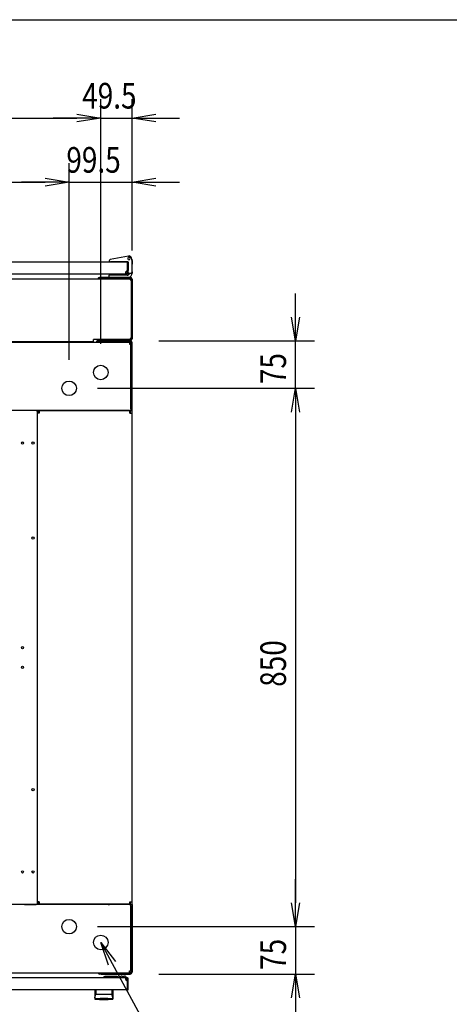
# Model space of a CAD drawing. Extents: x -84828 to -76428, y -65953 to -60013.
# Drawn here: x -81664 to -80986, y -61768 to -60213 of the extents above; entities that cross this region are included whole.
import ezdxf

# ---------------------------------------------------------------- set-up
doc = ezdxf.new("R2010")
doc.units = 0
doc.header["$LTSCALE"] = 0.1
doc.layers.get('0').update_dxf_attribs({"linetype": 'CONTINUOUS'})
doc.styles.add('y-15', font='romans.shx', dxfattribs={"width": 0.8, "height": 40.5, "bigfont": 'BIGFONT.shx'})

msp = doc.modelspace()

# ---------------------------------------------------------------- linework, layer by layer
for p, q in [((-84327.6, -60213), (-76627.6, -60213)), ((-81536.4, -60725.1), (-81536.4, -60338.3)), ((-81536.4, -60725.1), (-81536.4, -60338.3)), ((-81486.9, -60577.5), (-81486.9, -60338.3)), ((-82198.9, -60368.3), (-81573.9, -60368.3)), ((-81573.9, -60368.3), (-81611.4, -60368.3)), ((-81573.9, -60362), (-81536.4, -60368.3)), ((-81573.9, -60362), (-81536.4, -60368.3)), ((-81536.4, -60368.3), (-81573.9, -60374.5)), ((-81536.4, -60368.3), (-81573.9, -60368.3)), ((-81536.4, -60368.3), (-81573.9, -60374.5)), ((-81536.4, -60368.3), (-81573.9, -60368.3)), ((-81536.4, -60368.3), (-81486.9, -60368.3)), ((-81486.9, -60368.3), (-81449.4, -60362)), ((-81449.4, -60374.5), (-81486.9, -60368.3)), ((-81486.9, -60368.3), (-81449.4, -60368.3)), ((-81449.4, -60368.3), (-81411.9, -60368.3)), ((-81586.4, -60750.1), (-81586.4, -60439.6)), ((-81586.4, -60750.1), (-81586.4, -60439.6)), ((-81486.9, -60577.5), (-81486.9, -60439.6)), ((-81623.9, -60463.3), (-81586.4, -60469.6)), ((-81623.9, -60463.3), (-81586.4, -60469.6)), ((-81486.9, -60469.6), (-81449.4, -60463.3)), ((-82148.9, -60469.6), (-81623.9, -60469.6)), ((-81623.9, -60469.6), (-81661.4, -60469.6)), ((-81586.4, -60469.6), (-81623.9, -60475.8)), ((-81586.4, -60469.6), (-81623.9, -60469.6)), ((-81586.4, -60469.6), (-81623.9, -60475.8)), ((-81586.4, -60469.6), (-81623.9, -60469.6)), ((-81586.4, -60469.6), (-81486.9, -60469.6)), ((-81449.4, -60475.8), (-81486.9, -60469.6)), ((-81486.9, -60469.6), (-81449.4, -60469.6)), ((-81449.4, -60469.6), (-81411.9, -60469.6)), ((-81492.7, -60586.2), (-81521.3, -60591.8)), ((-82278.4, -60595.1), (-81494.4, -60595.1)), ((-81522.9, -60593.8), (-81522.9, -60594.8)), ((-81522.9, -60594.8), (-81522.9, -60595.1)), ((-81522.9, -60595.1), (-81520.9, -60595.1)), ((-81493.4, -60595.1), (-81520.9, -60595.1)), ((-81498.4, -60595.1), (-81508.9, -60595.1)), ((-81493.9, -60612.6), (-81493.9, -60596.6)), ((-81492.9, -60596.6), (-81493.9, -60596.6)), ((-81492.9, -60612.1), (-81492.9, -60595.6)), ((-81492.9, -60596.1), (-81492.9, -60609.1)), ((-81492.9, -60612.6), (-81492.9, -60596.6)), ((-81486.9, -60594.1), (-81488, -60589.3)), ((-81486.9, -60594.1), (-81487.9, -60594.2)), ((-81487.7, -60590.1), (-81487.8, -60590.1)), ((-81487.5, -60591.1), (-81487.7, -60590.1)), ((-81487.5, -60591.1), (-81486.7, -60594.1)), ((-81486.9, -60611.1), (-81486.9, -60594.1)), ((-81486.9, -60600.1), (-81486.7, -60600.1)), ((-81486.7, -60594.1), (-81486.7, -60599.1)), ((-81486.7, -60600.1), (-81486.7, -60599.1)), ((-82278.4, -60614.1), (-81494.4, -60614.1)), ((-81494.7, -60616.6), (-81523.4, -60616.6)), ((-81523.4, -60616.6), (-81523.4, -60620.1)), ((-81497.4, -60613.1), (-81494.4, -60613.1)), ((-81494.4, -60614.1), (-81494.4, -60614.1)), ((-81494.4, -60614.1), (-81494.4, -60614.1)), ((-81492.9, -60612.1), (-81492.9, -60613.1)), ((-81492.9, -60613.1), (-81488.9, -60613.1)), ((-81486.9, -60611.1), (-81486.9, -60613.1)), ((-82282.7, -60622.2), (-81490.1, -60622.2)), ((-81489.3, -60620.1), (-81538.5, -60620.1)), ((-81489.3, -60621.7), (-81538.5, -60621.7)), ((-81523.4, -60620.1), (-81493.9, -60620.1)), ((-81490.1, -60622.2), (-81490.1, -60623.8)), ((-81490.1, -60623.8), (-81488.5, -60623.8)), ((-81488.5, -60622.5), (-81488.5, -60717.2)), ((-81488.5, -60623.8), (-81488.5, -60716.4)), ((-81486.9, -60622.5), (-81486.9, -60717.2)), ((-81228.9, -60682.6), (-81228.9, -60645.1)), ((-81228.9, -60720.1), (-81235.2, -60682.6)), ((-81222.7, -60682.6), (-81228.9, -60720.1)), ((-81228.9, -60720.1), (-81228.9, -60682.6)), ((-82281.9, -60722.1), (-81490.9, -60722.1)), ((-81548, -60721.6), (-82224.8, -60721.6)), ((-81548, -60721.6), (-81548, -60718)), ((-81490.1, -60718), (-81548, -60718)), ((-81542.5, -60722.1), (-81542.5, -60720.4)), ((-81540.9, -60722.1), (-81540.9, -60720.4)), ((-81489.3, -60718), (-81540.1, -60718)), ((-81489.3, -60719.6), (-81540.1, -60719.6)), ((-81535.9, -60720.1), (-81537.9, -60720.1)), ((-81537.9, -60720.1), (-81537.9, -60722.1)), ((-81537.9, -60722.1), (-81535.9, -60722.1)), ((-81535.9, -60720.1), (-81489.9, -60720.1)), ((-81535.9, -60722.1), (-81489.9, -60722.1)), ((-81490.9, -60722.1), (-81490.9, -60725.6)), ((-81490.9, -60725.6), (-81488.9, -60725.6)), ((-81488.5, -60716.4), (-81490.1, -60716.4)), ((-81490.1, -60716.4), (-81490.1, -60718)), ((-81488.9, -60828.1), (-81488.9, -60723.1)), ((-81488.9, -60725.6), (-81488.9, -60827.8)), ((-81486.9, -60828.1), (-81486.9, -60723.1)), ((-81444.9, -60720.1), (-81198.9, -60720.1)), ((-81228.9, -60795.1), (-81228.9, -60720.1)), ((-81541.4, -60795.1), (-81198.9, -60795.1)), ((-81541.4, -60795.1), (-81198.9, -60795.1)), ((-81235.2, -60832.6), (-81228.9, -60795.1)), ((-81235.2, -60832.6), (-81228.9, -60795.1)), ((-81228.9, -60795.1), (-81222.7, -60832.6)), ((-81228.9, -60795.1), (-81228.9, -60832.6)), ((-81228.9, -60795.1), (-81222.7, -60832.6)), ((-81228.9, -60795.1), (-81228.9, -60832.6)), ((-81490.9, -60830.1), (-82281.9, -60830.1)), ((-81638.1, -60830.1), (-81656.9, -60830.1)), ((-81638.1, -60830.1), (-81636.9, -60830.1)), ((-81634.6, -60830.1), (-81636.9, -60830.1)), ((-81636.9, -60830.1), (-81636.9, -60834.1)), ((-81636.9, -60834.1), (-81636.9, -61606.2)), ((-81633.5, -60834.1), (-81636.9, -60834.1)), ((-81634.6, -60830.1), (-81634.6, -60834.1)), ((-81633.5, -60830.6), (-81633.5, -60834.1)), ((-81490.4, -60830.6), (-81633.5, -60830.6)), ((-81524.9, -60830.1), (-81522.6, -60830.1)), ((-81524.9, -60830.6), (-81524.9, -60830.1)), ((-81522.6, -60830.1), (-81521.5, -60830.1)), ((-81522.6, -60830.6), (-81522.6, -60830.1)), ((-81521.5, -60830.1), (-81506.9, -60830.1)), ((-81496.9, -60830.1), (-81490.4, -60830.1)), ((-81490.9, -60830.1), (-81488.9, -60830.1)), ((-81490.4, -60830.1), (-81489.2, -60830.1)), ((-81490.4, -60834.1), (-81490.4, -60830.6)), ((-81490.4, -60834.1), (-81486.9, -60834.1)), ((-81489.2, -60834.1), (-81489.2, -60830.1)), ((-81489.2, -60830.1), (-81486.9, -60830.1)), ((-81488.9, -60827.8), (-81488.9, -60830.1)), ((-81488.9, -60828.1), (-81488.9, -60830.1)), ((-81488.9, -60830.1), (-81486.9, -60830.1)), ((-81486.9, -60830.1), (-81486.9, -60828.1)), ((-81486.9, -60834.1), (-81486.9, -60830.1)), ((-81486.9, -61606.2), (-81486.9, -60834.1)), ((-81228.9, -60832.6), (-81228.9, -61607.6)), ((-81228.9, -60832.6), (-81228.9, -60870.1)), ((-81228.9, -61607.6), (-81228.9, -61570.1)), ((-81490.9, -61610.1), (-82281.9, -61610.1)), ((-81656.9, -61610.1), (-81638.1, -61610.1)), ((-81636.9, -61610.1), (-81638.1, -61610.1)), ((-81636.9, -61606.2), (-81636.9, -61610.1)), ((-81633.5, -61606.2), (-81636.9, -61606.2)), ((-81634.6, -61610.1), (-81636.9, -61610.1)), ((-81634.6, -61606.2), (-81634.6, -61610.1)), ((-81633.5, -61606.2), (-81633.5, -61609.6)), ((-81490.4, -61609.6), (-81633.5, -61609.6)), ((-81524.9, -61610.1), (-81524.9, -61609.6)), ((-81524.9, -61610.1), (-81522.6, -61610.1)), ((-81522.6, -61610.1), (-81522.6, -61609.6)), ((-81521.5, -61610.1), (-81522.6, -61610.1)), ((-81506.9, -61610.1), (-81521.5, -61610.1)), ((-81490.4, -61610.1), (-81496.9, -61610.1)), ((-81490.9, -61610.1), (-81488.9, -61610.1)), ((-81490.4, -61609.6), (-81490.4, -61606.2)), ((-81490.4, -61606.2), (-81486.9, -61606.2)), ((-81489.2, -61610.1), (-81490.4, -61610.1)), ((-81489.2, -61610.1), (-81489.2, -61606.2)), ((-81489.2, -61610.1), (-81486.9, -61610.1)), ((-81488.9, -61612.4), (-81488.9, -61610.1)), ((-81488.9, -61612.1), (-81488.9, -61610.1)), ((-81488.9, -61610.1), (-81486.9, -61610.1)), ((-81488.9, -61612.1), (-81488.9, -61717.1)), ((-81488.9, -61714.7), (-81488.9, -61612.4)), ((-81486.9, -61610.1), (-81486.9, -61606.2)), ((-81486.9, -61610.1), (-81486.9, -61612.1)), ((-81486.9, -61612.1), (-81486.9, -61717.1)), ((-81228.9, -61645.1), (-81235.2, -61607.6)), ((-81228.9, -61645.1), (-81235.2, -61607.6)), ((-81222.7, -61607.6), (-81228.9, -61645.1)), ((-81228.9, -61645.1), (-81228.9, -61607.6)), ((-81222.7, -61607.6), (-81228.9, -61645.1)), ((-81228.9, -61645.1), (-81228.9, -61607.6)), ((-81541.4, -61645.1), (-81198.9, -61645.1)), ((-81541.4, -61645.1), (-81198.9, -61645.1)), ((-81228.9, -61645.1), (-81228.9, -61720.1)), ((-81524, -61706.1), (-81536.4, -61670.1)), ((-81536.4, -61670.1), (-81513, -61700.1)), ((-81536.4, -61670.1), (-81518.5, -61703.1)), ((-82281.9, -61718.1), (-81490.9, -61718.1)), ((-81537.9, -61718.1), (-81535.9, -61718.1)), ((-81537.9, -61720.1), (-81537.9, -61718.1)), ((-81535.9, -61720.1), (-81537.9, -61720.1)), ((-81535.9, -61718.1), (-81489.9, -61718.1)), ((-81535.9, -61720.1), (-81489.9, -61720.1)), ((-81510.9, -61723.6), (-81528.9, -61723.6)), ((-81502.9, -61723.1), (-81498.9, -61723.1)), ((-81490.9, -61714.7), (-81488.9, -61714.7)), ((-81490.9, -61718.1), (-81490.9, -61714.7)), ((-81444.9, -61720.1), (-81198.9, -61720.1)), ((-81235.2, -61757.6), (-81228.9, -61720.1)), ((-81228.9, -61720.1), (-81222.7, -61757.6)), ((-81228.9, -61720.1), (-81228.9, -61757.6)), ((-81494.4, -61726.1), (-82278.4, -61726.1)), ((-81505.9, -61725.6), (-81508.9, -61725.6)), ((-81495.9, -61726.1), (-81505.9, -61726.1)), ((-81497.4, -61727.1), (-81494.4, -61727.1)), ((-81494.4, -61727.1), (-81494.4, -61726.1)), ((-81493.9, -61743.6), (-81493.9, -61727.6)), ((-81492.9, -61743.6), (-81492.9, -61727.6)), ((-81494.4, -61745.1), (-82278.4, -61745.1)), ((-81545.9, -61745.1), (-81545.9, -61758.7)), ((-81516.9, -61745.1), (-81545.9, -61745.1)), ((-81545.1, -61754.8), (-81545, -61754.7)), ((-81545.1, -61754.8), (-81545.1, -61754.8)), ((-81545, -61754.4), (-81544.9, -61754.3)), ((-81545, -61754.5), (-81545, -61754.4)), ((-81545, -61754.4), (-81545, -61754.4)), ((-81545, -61754.4), (-81545, -61754.4)), ((-81545, -61754.6), (-81545, -61754.5)), ((-81545, -61754.5), (-81545, -61754.5)), ((-81545, -61754.5), (-81545, -61754.5)), ((-81545, -61754.7), (-81545, -61754.6)), ((-81545, -61754.6), (-81545, -61754.6)), ((-81545, -61754.6), (-81545, -61754.6)), ((-81545, -61754.7), (-81545, -61754.7)), ((-81544.9, -61754.1), (-81544.8, -61754)), ((-81544.9, -61754.2), (-81544.9, -61754.1)), ((-81544.9, -61754.1), (-81544.9, -61754.1)), ((-81544.9, -61754.1), (-81544.9, -61754.1)), ((-81544.9, -61754.1), (-81544.9, -61754.1)), ((-81544.9, -61754.3), (-81544.9, -61754.2)), ((-81544.9, -61754.2), (-81544.9, -61754.2)), ((-81544.9, -61754.2), (-81544.9, -61754.2)), ((-81544.9, -61754.2), (-81544.9, -61754.2)), ((-81544.9, -61754.3), (-81544.9, -61754.3)), ((-81544.9, -61754.3), (-81544.9, -61754.3)), ((-81544.8, -61753.8), (-81544.7, -61753.7)), ((-81544.8, -61753.9), (-81544.8, -61753.8)), ((-81544.8, -61753.8), (-81544.8, -61753.8)), ((-81544.8, -61753.8), (-81544.8, -61753.8)), ((-81544.8, -61753.8), (-81544.8, -61753.8)), ((-81544.8, -61754), (-81544.8, -61753.9)), ((-81544.8, -61753.9), (-81544.8, -61753.9)), ((-81544.8, -61753.9), (-81544.8, -61753.9)), ((-81544.8, -61753.9), (-81544.8, -61753.9)), ((-81544.8, -61754), (-81544.8, -61754)), ((-81544.8, -61754), (-81544.8, -61754)), ((-81544.7, -61753.6), (-81544.7, -61753.5)), ((-81544.7, -61753.5), (-81544.7, -61753.5)), ((-81544.7, -61753.5), (-81544.6, -61753.5)), ((-81544.7, -61753.7), (-81544.7, -61753.6)), ((-81544.7, -61753.6), (-81544.7, -61753.6)), ((-81544.7, -61753.6), (-81544.7, -61753.6)), ((-81544.7, -61753.6), (-81544.7, -61753.6)), ((-81544.7, -61753.7), (-81544.7, -61753.7)), ((-81544.7, -61753.7), (-81544.7, -61753.7)), ((-81544.6, -61753.4), (-81544.6, -61753.3)), ((-81544.6, -61753.3), (-81544.6, -61753.3)), ((-81544.6, -61753.3), (-81544.6, -61753.3)), ((-81544.6, -61753.3), (-81544.5, -61753.3)), ((-81544.6, -61753.5), (-81544.6, -61753.4)), ((-81544.6, -61753.4), (-81544.6, -61753.4)), ((-81544.6, -61753.4), (-81544.6, -61753.4)), ((-81544.6, -61753.5), (-81544.6, -61753.5)), ((-81544.5, -61753.1), (-81544.5, -61753)), ((-81544.5, -61753), (-81544.4, -61753)), ((-81544.5, -61753.2), (-81544.5, -61753.1)), ((-81544.5, -61753.1), (-81544.5, -61753.1)), ((-81544.5, -61753.1), (-81544.5, -61753.1)), ((-81544.5, -61753.1), (-81544.5, -61753.1)), ((-81544.5, -61753.3), (-81544.5, -61753.2)), ((-81544.5, -61753.2), (-81544.5, -61753.2)), ((-81544.5, -61753.2), (-81544.5, -61753.2)), ((-81544.4, -61752.9), (-81544.4, -61752.8)), ((-81544.4, -61752.8), (-81544.3, -61752.8)), ((-81544.4, -61753), (-81544.4, -61752.9)), ((-81544.4, -61752.9), (-81544.4, -61752.9)), ((-81544.4, -61752.9), (-81544.4, -61752.9)), ((-81544.4, -61752.9), (-81544.4, -61752.9)), ((-81544.4, -61753), (-81544.4, -61753)), ((-81544.4, -61753), (-81544.4, -61753)), ((-81544.3, -61752.7), (-81544.3, -61752.6)), ((-81544.3, -61752.6), (-81544.3, -61752.6)), ((-81544.3, -61752.6), (-81544.2, -61752.6)), ((-81544.3, -61752.8), (-81544.3, -61752.7)), ((-81544.3, -61752.7), (-81544.3, -61752.7)), ((-81544.3, -61752.7), (-81544.3, -61752.7)), ((-81544.3, -61752.7), (-81544.3, -61752.7)), ((-81544.3, -61752.8), (-81544.3, -61752.8)), ((-81544.3, -61752.8), (-81544.3, -61752.8)), ((-81544.2, -61752.5), (-81544.2, -61752.4)), ((-81544.2, -61752.4), (-81544.2, -61752.4)), ((-81544.2, -61752.4), (-81544.1, -61752.4)), ((-81544.2, -61752.6), (-81544.2, -61752.5)), ((-81544.2, -61752.5), (-81544.2, -61752.5)), ((-81544.2, -61752.5), (-81544.2, -61752.5)), ((-81544.2, -61752.5), (-81544.2, -61752.5)), ((-81544.2, -61752.5), (-81544.2, -61752.5)), ((-81544.2, -61752.6), (-81544.2, -61752.6)), ((-81544.1, -61752.3), (-81544.1, -61752.2)), ((-81544.1, -61752.2), (-81544.1, -61752.2)), ((-81544.1, -61752.2), (-81544, -61752.2)), ((-81544.1, -61752.4), (-81544.1, -61752.3)), ((-81544.1, -61752.3), (-81544.1, -61752.3)), ((-81544.1, -61752.3), (-81544.1, -61752.3)), ((-81544.1, -61752.3), (-81544.1, -61752.3)), ((-81544.1, -61752.3), (-81544.1, -61752.3)), ((-81544.1, -61752.4), (-81544.1, -61752.4)), ((-81544.1, -61752.4), (-81544.1, -61752.4)), ((-81544, -61752.1), (-81544, -61752)), ((-81544, -61752), (-81543.9, -61752)), ((-81544, -61752.2), (-81544, -61752.1)), ((-81544, -61752.1), (-81544, -61752.1)), ((-81544, -61752.1), (-81544, -61752.1)), ((-81544, -61752.1), (-81544, -61752.1)), ((-81544, -61752.1), (-81544, -61752.1)), ((-81544, -61752.1), (-81544, -61752.1)), ((-81544, -61752.1), (-81544, -61752.1)), ((-81544, -61752.2), (-81544, -61752.2)), ((-81544, -61752.2), (-81544, -61752.2)), ((-81544, -61752.2), (-81544, -61752.2)), ((-81543.9, -61745.6), (-81543.9, -61751)), ((-81543.9, -61752), (-81543.9, -61751.9)), ((-81543.9, -61751.9), (-81543.9, -61751.9)), ((-81543.9, -61751.9), (-81543.9, -61751.9)), ((-81543.9, -61751.9), (-81543.9, -61751.9)), ((-81543.9, -61751.9), (-81543.9, -61751.9)), ((-81543.9, -61751.9), (-81543.9, -61751.9)), ((-81543.9, -61751.9), (-81543.9, -61751.9)), ((-81543.9, -61751.9), (-81543.9, -61751.9)), ((-81543.9, -61751.9), (-81543.9, -61751.9)), ((-81543.9, -61751.9), (-81543.9, -61751.9)), ((-81543.9, -61751.9), (-81543.9, -61751.9)), ((-81543.9, -61751.9), (-81543.9, -61751.9)), ((-81543.9, -61751.9), (-81543.9, -61751.9)), ((-81543.9, -61751.9), (-81543.9, -61751.9)), ((-81543.9, -61751.9), (-81543.9, -61751.9)), ((-81543.9, -61751.9), (-81543.9, -61751.9)), ((-81543.9, -61752), (-81543.9, -61752)), ((-81543.9, -61752), (-81543.9, -61752)), ((-81543.9, -61752), (-81543.9, -61752)), ((-81543.9, -61752), (-81543.9, -61752)), ((-81543.9, -61752), (-81543.9, -61752)), ((-81543.9, -61752), (-81543.9, -61752)), ((-81543.9, -61752), (-81543.9, -61752)), ((-81519, -61745.6), (-81519, -61751)), ((-81518.9, -61751.9), (-81519, -61751.9)), ((-81519, -61751.9), (-81519, -61751.9)), ((-81519, -61751.9), (-81519, -61751.9)), ((-81519, -61751.9), (-81519, -61751.9)), ((-81519, -61751.9), (-81519, -61751.9)), ((-81519, -61751.9), (-81519, -61751.9)), ((-81519, -61751.9), (-81519, -61751.9)), ((-81519, -61751.9), (-81519, -61751.9)), ((-81519, -61751.9), (-81519, -61751.9)), ((-81519, -61751.9), (-81519, -61751.9)), ((-81518.9, -61752), (-81518.9, -61751.9)), ((-81518.9, -61751.9), (-81518.9, -61751.9)), ((-81518.9, -61751.9), (-81518.9, -61751.9)), ((-81518.9, -61751.9), (-81518.9, -61751.9)), ((-81518.9, -61751.9), (-81518.9, -61751.9)), ((-81518.9, -61751.9), (-81518.9, -61751.9)), ((-81518.9, -61752.1), (-81518.9, -61752)), ((-81518.9, -61752), (-81518.9, -61752)), ((-81518.9, -61752), (-81518.9, -61752)), ((-81518.9, -61752), (-81518.9, -61752)), ((-81518.9, -61752), (-81518.9, -61752)), ((-81518.9, -61752), (-81518.9, -61752)), ((-81518.9, -61752), (-81518.9, -61752)), ((-81518.9, -61752), (-81518.9, -61752)), ((-81518.9, -61752), (-81518.9, -61752)), ((-81518.8, -61752.1), (-81518.9, -61752.1)), ((-81518.9, -61752.1), (-81518.9, -61752.1)), ((-81518.9, -61752.1), (-81518.9, -61752.1)), ((-81518.8, -61752.2), (-81518.8, -61752.1)), ((-81518.8, -61752.1), (-81518.8, -61752.1)), ((-81518.8, -61752.1), (-81518.8, -61752.1)), ((-81518.8, -61752.1), (-81518.8, -61752.1)), ((-81518.8, -61752.3), (-81518.8, -61752.2)), ((-81518.8, -61752.2), (-81518.8, -61752.2)), ((-81518.8, -61752.2), (-81518.8, -61752.2)), ((-81518.8, -61752.2), (-81518.8, -61752.2)), ((-81518.8, -61752.2), (-81518.8, -61752.2)), ((-81518.8, -61752.2), (-81518.8, -61752.2)), ((-81518.7, -61752.3), (-81518.8, -61752.3)), ((-81518.8, -61752.3), (-81518.8, -61752.3)), ((-81518.7, -61752.4), (-81518.7, -61752.3)), ((-81518.7, -61752.3), (-81518.7, -61752.3)), ((-81518.7, -61752.3), (-81518.7, -61752.3)), ((-81518.7, -61752.5), (-81518.7, -61752.4)), ((-81518.7, -61752.4), (-81518.7, -61752.4)), ((-81518.7, -61752.4), (-81518.7, -61752.4)), ((-81518.7, -61752.4), (-81518.7, -61752.4)), ((-81518.7, -61752.4), (-81518.7, -61752.4)), ((-81518.6, -61752.5), (-81518.7, -61752.5)), ((-81518.6, -61752.6), (-81518.6, -61752.5)), ((-81518.6, -61752.5), (-81518.6, -61752.5)), ((-81518.6, -61752.5), (-81518.6, -61752.5)), ((-81518.6, -61752.5), (-81518.6, -61752.5)), ((-81518.6, -61752.7), (-81518.6, -61752.6)), ((-81518.6, -61752.6), (-81518.6, -61752.6)), ((-81518.6, -61752.6), (-81518.6, -61752.6)), ((-81518.6, -61752.6), (-81518.6, -61752.6)), ((-81518.5, -61752.7), (-81518.6, -61752.7)), ((-81518.5, -61752.8), (-81518.5, -61752.7)), ((-81518.5, -61752.7), (-81518.5, -61752.7)), ((-81518.5, -61752.7), (-81518.5, -61752.7)), ((-81518.5, -61752.9), (-81518.5, -61752.8)), ((-81518.5, -61752.8), (-81518.5, -61752.8)), ((-81518.5, -61752.8), (-81518.5, -61752.8)), ((-81518.5, -61752.8), (-81518.5, -61752.8)), ((-81518.4, -61752.9), (-81518.5, -61752.9)), ((-81518.5, -61752.9), (-81518.5, -61752.9)), ((-81518.4, -61753), (-81518.4, -61752.9)), ((-81518.4, -61752.9), (-81518.4, -61752.9)), ((-81518.4, -61753.1), (-81518.4, -61753)), ((-81518.4, -61753), (-81518.4, -61753)), ((-81518.4, -61753), (-81518.4, -61753)), ((-81518.4, -61753), (-81518.4, -61753)), ((-81518.3, -61753.1), (-81518.4, -61753.1)), ((-81518.4, -61753.1), (-81518.4, -61753.1)), ((-81518.3, -61753.2), (-81518.3, -61753.1)), ((-81518.3, -61753.1), (-81518.3, -61753.1)), ((-81518.3, -61753.3), (-81518.3, -61753.2)), ((-81518.3, -61753.2), (-81518.3, -61753.2)), ((-81518.3, -61753.2), (-81518.3, -61753.2)), ((-81518.2, -61753.3), (-81518.3, -61753.3)), ((-81518.3, -61753.3), (-81518.3, -61753.3)), ((-81518.3, -61753.3), (-81518.3, -61753.3)), ((-81518.2, -61753.4), (-81518.2, -61753.3)), ((-81518.2, -61753.5), (-81518.2, -61753.4)), ((-81518.2, -61753.4), (-81518.2, -61753.4)), ((-81518.2, -61753.4), (-81518.2, -61753.4)), ((-81518.2, -61753.6), (-81518.2, -61753.5)), ((-81518.2, -61753.5), (-81518.2, -61753.5)), ((-81518.2, -61753.5), (-81518.2, -61753.5)), ((-81518.2, -61753.5), (-81518.2, -61753.5)), ((-81518.1, -61753.6), (-81518.2, -61753.6)), ((-81518.1, -61753.7), (-81518.1, -61753.6)), ((-81518.1, -61753.6), (-81518.1, -61753.6)), ((-81518.1, -61753.6), (-81518.1, -61753.6)), ((-81518.1, -61753.8), (-81518.1, -61753.7)), ((-81518.1, -61753.7), (-81518.1, -61753.7)), ((-81518.1, -61753.7), (-81518.1, -61753.7)), ((-81518, -61753.8), (-81518.1, -61753.8)), ((-81518.1, -61753.8), (-81518.1, -61753.8)), ((-81518.1, -61753.8), (-81518.1, -61753.8)), ((-81518, -61753.9), (-81518, -61753.8)), ((-81518, -61754), (-81518, -61753.9)), ((-81518, -61753.9), (-81518, -61753.9)), ((-81518, -61753.9), (-81518, -61753.9)), ((-81518, -61753.9), (-81518, -61753.9)), ((-81518, -61754.1), (-81518, -61754)), ((-81518, -61754), (-81518, -61754)), ((-81518, -61754), (-81518, -61754)), ((-81517.9, -61754.1), (-81518, -61754.1)), ((-81518, -61754.1), (-81518, -61754.1)), ((-81518, -61754.1), (-81518, -61754.1)), ((-81517.9, -61754.2), (-81517.9, -61754.1)), ((-81517.9, -61754.3), (-81517.9, -61754.2)), ((-81517.9, -61754.2), (-81517.9, -61754.2)), ((-81517.9, -61754.2), (-81517.9, -61754.2)), ((-81517.9, -61754.2), (-81517.9, -61754.2)), ((-81517.9, -61754.4), (-81517.9, -61754.3)), ((-81517.9, -61754.3), (-81517.9, -61754.3)), ((-81517.9, -61754.3), (-81517.9, -61754.3)), ((-81517.9, -61754.5), (-81517.9, -61754.4)), ((-81517.9, -61754.4), (-81517.9, -61754.4)), ((-81517.9, -61754.4), (-81517.9, -61754.4)), ((-81517.8, -61754.5), (-81517.9, -61754.5)), ((-81517.8, -61754.6), (-81517.8, -61754.5)), ((-81517.8, -61754.5), (-81517.8, -61754.5)), ((-81517.8, -61754.7), (-81517.8, -61754.6)), ((-81517.8, -61754.6), (-81517.8, -61754.6)), ((-81517.8, -61754.6), (-81517.8, -61754.6)), ((-81517.8, -61754.8), (-81517.8, -61754.7)), ((-81517.8, -61754.7), (-81517.8, -61754.7)), ((-81517.8, -61754.8), (-81517.8, -61754.8)), ((-81516.9, -61758.7), (-81516.9, -61745.1)), ((-81492.9, -61743.6), (-81493.9, -61743.6)), ((-81545.7, -61757.6), (-81545.7, -61757.5)), ((-81545.7, -61757.5), (-81545.7, -61757.5)), ((-81545.7, -61757.5), (-81545.6, -61757.5)), ((-81545.7, -61757.7), (-81545.7, -61757.6)), ((-81545.7, -61757.6), (-81545.7, -61757.6)), ((-81545.7, -61757.6), (-81545.7, -61757.6)), ((-81545.7, -61757.6), (-81545.7, -61757.6)), ((-81545.7, -61757.6), (-81545.7, -61757.6)), ((-81545.7, -61757.6), (-81545.7, -61757.6)), ((-81545.7, -61757.7), (-81545.7, -61757.7)), ((-81545.7, -61757.7), (-81545.7, -61757.7)), ((-81545.7, -61757.7), (-81545.7, -61757.7)), ((-81545.7, -61757.7), (-81545.7, -61757.7)), ((-81545.7, -61757.7), (-81545.7, -61757.7)), ((-81545.7, -61757.7), (-81545.7, -61757.7)), ((-81545.7, -61757.7), (-81545.7, -61757.7)), ((-81545.7, -61757.7), (-81545.7, -61757.7)), ((-81545.7, -61757.7), (-81545.7, -61757.7)), ((-81545.7, -61757.7), (-81545.7, -61757.7)), ((-81545.6, -61757.1), (-81545.6, -61757)), ((-81545.6, -61757), (-81545.5, -61757)), ((-81545.6, -61757.2), (-81545.6, -61757.1)), ((-81545.6, -61757.1), (-81545.6, -61757.1)), ((-81545.6, -61757.1), (-81545.6, -61757.1)), ((-81545.6, -61757.3), (-81545.6, -61757.2)), ((-81545.6, -61757.2), (-81545.6, -61757.2)), ((-81545.6, -61757.2), (-81545.6, -61757.2)), ((-81545.6, -61757.4), (-81545.6, -61757.3)), ((-81545.6, -61757.3), (-81545.6, -61757.3)), ((-81545.6, -61757.3), (-81545.6, -61757.3)), ((-81545.6, -61757.3), (-81545.6, -61757.3)), ((-81545.6, -61757.5), (-81545.6, -61757.4)), ((-81545.6, -61757.4), (-81545.6, -61757.4)), ((-81545.6, -61757.4), (-81545.6, -61757.4)), ((-81545.6, -61757.4), (-81545.6, -61757.4)), ((-81545.6, -61757.5), (-81545.6, -61757.5)), ((-81545.6, -61757.5), (-81545.6, -61757.5)), ((-81545.5, -61756.6), (-81545.4, -61756.5)), ((-81545.5, -61756.7), (-81545.5, -61756.6)), ((-81545.5, -61756.6), (-81545.5, -61756.6)), ((-81545.5, -61756.6), (-81545.5, -61756.6)), ((-81545.5, -61756.8), (-81545.5, -61756.7)), ((-81545.5, -61756.7), (-81545.5, -61756.7)), ((-81545.5, -61756.9), (-81545.5, -61756.8)), ((-81545.5, -61756.8), (-81545.5, -61756.8)), ((-81545.5, -61756.8), (-81545.5, -61756.8)), ((-81545.5, -61757), (-81545.5, -61756.9)), ((-81545.5, -61756.9), (-81545.5, -61756.9)), ((-81545.5, -61756.9), (-81545.5, -61756.9)), ((-81545.5, -61757), (-81545.5, -61757)), ((-81545.4, -61756.2), (-81545.4, -61756.1)), ((-81545.4, -61756.1), (-81545.4, -61756.1)), ((-81545.4, -61756.1), (-81545.3, -61756.1)), ((-81545.4, -61756.3), (-81545.4, -61756.2)), ((-81545.4, -61756.2), (-81545.4, -61756.2)), ((-81545.4, -61756.4), (-81545.4, -61756.3)), ((-81545.4, -61756.3), (-81545.4, -61756.3)), ((-81545.4, -61756.5), (-81545.4, -61756.4)), ((-81545.4, -61756.4), (-81545.4, -61756.4)), ((-81545.4, -61756.4), (-81545.4, -61756.4)), ((-81545.4, -61756.5), (-81545.4, -61756.5)), ((-81545.3, -61755.7), (-81545.3, -61755.6)), ((-81545.3, -61755.6), (-81545.2, -61755.6)), ((-81545.3, -61755.8), (-81545.3, -61755.7)), ((-81545.3, -61755.7), (-81545.3, -61755.7)), ((-81545.3, -61755.9), (-81545.3, -61755.8)), ((-81545.3, -61755.8), (-81545.3, -61755.8)), ((-81545.3, -61755.8), (-81545.3, -61755.8)), ((-81545.3, -61756), (-81545.3, -61755.9)), ((-81545.3, -61755.9), (-81545.3, -61755.9)), ((-81545.3, -61756.1), (-81545.3, -61756)), ((-81545.3, -61756), (-81545.3, -61756)), ((-81545.2, -61755.3), (-81545.2, -61755.2)), ((-81545.2, -61755.2), (-81545.2, -61755.2)), ((-81545.2, -61755.2), (-81545.1, -61755.2)), ((-81545.2, -61755.4), (-81545.2, -61755.3)), ((-81545.2, -61755.3), (-81545.2, -61755.3)), ((-81545.2, -61755.5), (-81545.2, -61755.4)), ((-81545.2, -61755.4), (-81545.2, -61755.4)), ((-81545.2, -61755.6), (-81545.2, -61755.5)), ((-81545.2, -61755.5), (-81545.2, -61755.5)), ((-81545.2, -61755.5), (-81545.2, -61755.5)), ((-81545.1, -61754.9), (-81545.1, -61754.8)), ((-81545.1, -61754.8), (-81545.1, -61754.8)), ((-81545.1, -61755), (-81545.1, -61754.9)), ((-81545.1, -61754.9), (-81545.1, -61754.9)), ((-81545.1, -61755.1), (-81545.1, -61755)), ((-81545.1, -61755), (-81545.1, -61755)), ((-81545.1, -61755), (-81545.1, -61755)), ((-81545.1, -61755.2), (-81545.1, -61755.1)), ((-81545.1, -61755.1), (-81545.1, -61755.1)), ((-81537.4, -61758.7), (-81537.4, -61758.1)), ((-81525.4, -61758.7), (-81525.4, -61758.1)), ((-81517.8, -61754.9), (-81517.8, -61754.8)), ((-81517.8, -61754.8), (-81517.8, -61754.8)), ((-81517.7, -61754.9), (-81517.8, -61754.9)), ((-81517.7, -61755), (-81517.7, -61754.9)), ((-81517.7, -61755.1), (-81517.7, -61755)), ((-81517.7, -61755), (-81517.7, -61755)), ((-81517.7, -61755), (-81517.7, -61755)), ((-81517.7, -61755.2), (-81517.7, -61755.1)), ((-81517.7, -61755.1), (-81517.7, -61755.1)), ((-81517.7, -61755.3), (-81517.7, -61755.2)), ((-81517.7, -61755.2), (-81517.7, -61755.2)), ((-81517.7, -61755.2), (-81517.7, -61755.2)), ((-81517.6, -61755.3), (-81517.7, -61755.3)), ((-81517.6, -61755.4), (-81517.6, -61755.3)), ((-81517.6, -61755.5), (-81517.6, -61755.4)), ((-81517.6, -61755.4), (-81517.6, -61755.4)), ((-81517.6, -61755.6), (-81517.6, -61755.5)), ((-81517.6, -61755.5), (-81517.6, -61755.5)), ((-81517.6, -61755.5), (-81517.6, -61755.5)), ((-81517.6, -61755.7), (-81517.6, -61755.6)), ((-81517.6, -61755.6), (-81517.6, -61755.6)), ((-81517.5, -61755.8), (-81517.6, -61755.7)), ((-81517.6, -61755.7), (-81517.6, -61755.7)), ((-81517.5, -61755.9), (-81517.5, -61755.8)), ((-81517.5, -61755.8), (-81517.5, -61755.8)), ((-81517.5, -61755.8), (-81517.5, -61755.8)), ((-81517.5, -61756), (-81517.5, -61755.9)), ((-81517.5, -61755.9), (-81517.5, -61755.9)), ((-81517.5, -61756.1), (-81517.5, -61756)), ((-81517.5, -61756), (-81517.5, -61756)), ((-81517.5, -61756.2), (-81517.5, -61756.1)), ((-81517.5, -61756.1), (-81517.5, -61756.1)), ((-81517.5, -61756.1), (-81517.5, -61756.1)), ((-81517.4, -61756.2), (-81517.5, -61756.2)), ((-81517.4, -61756.3), (-81517.4, -61756.2)), ((-81517.4, -61756.4), (-81517.4, -61756.3)), ((-81517.4, -61756.3), (-81517.4, -61756.3)), ((-81517.4, -61756.5), (-81517.4, -61756.4)), ((-81517.4, -61756.4), (-81517.4, -61756.4)), ((-81517.4, -61756.4), (-81517.4, -61756.4)), ((-81517.4, -61756.6), (-81517.4, -61756.5)), ((-81517.4, -61756.5), (-81517.4, -61756.5)), ((-81517.4, -61756.7), (-81517.4, -61756.6)), ((-81517.4, -61756.6), (-81517.4, -61756.6)), ((-81517.4, -61756.6), (-81517.4, -61756.6)), ((-81517.3, -61756.7), (-81517.4, -61756.7)), ((-81517.3, -61756.8), (-81517.3, -61756.7)), ((-81517.3, -61756.9), (-81517.3, -61756.8)), ((-81517.3, -61756.8), (-81517.3, -61756.8)), ((-81517.3, -61756.8), (-81517.3, -61756.8)), ((-81517.3, -61757), (-81517.3, -61756.9)), ((-81517.3, -61756.9), (-81517.3, -61756.9)), ((-81517.3, -61756.9), (-81517.3, -61756.9)), ((-81517.3, -61757.1), (-81517.3, -61757)), ((-81517.3, -61757), (-81517.3, -61757)), ((-81517.3, -61757), (-81517.3, -61757)), ((-81517.3, -61757.2), (-81517.3, -61757.1)), ((-81517.3, -61757.1), (-81517.3, -61757.1)), ((-81517.3, -61757.1), (-81517.3, -61757.1)), ((-81517.2, -61757.2), (-81517.3, -61757.2)), ((-81517.2, -61757.3), (-81517.2, -61757.2)), ((-81517.2, -61757.2), (-81517.2, -61757.2)), ((-81517.2, -61757.4), (-81517.2, -61757.3)), ((-81517.2, -61757.3), (-81517.2, -61757.3)), ((-81517.2, -61757.3), (-81517.2, -61757.3)), ((-81517.2, -61757.3), (-81517.2, -61757.3)), ((-81517.2, -61757.5), (-81517.2, -61757.4)), ((-81517.2, -61757.4), (-81517.2, -61757.4)), ((-81517.2, -61757.4), (-81517.2, -61757.4)), ((-81517.2, -61757.4), (-81517.2, -61757.4)), ((-81517.2, -61757.6), (-81517.2, -61757.5)), ((-81517.2, -61757.5), (-81517.2, -61757.5)), ((-81517.2, -61757.5), (-81517.2, -61757.5)), ((-81517.2, -61757.5), (-81517.2, -61757.5)), ((-81517.2, -61757.5), (-81517.2, -61757.5)), ((-81517.2, -61757.7), (-81517.2, -61757.6)), ((-81517.2, -61757.6), (-81517.2, -61757.6)), ((-81517.2, -61757.6), (-81517.2, -61757.6)), ((-81517.2, -61757.6), (-81517.2, -61757.6)), ((-81517.2, -61757.6), (-81517.2, -61757.6)), ((-81517.2, -61757.6), (-81517.2, -61757.6)), ((-81517.2, -61757.7), (-81517.2, -61757.7)), ((-81517.2, -61757.7), (-81517.2, -61757.7)), ((-81517.2, -61757.7), (-81517.2, -61757.7)), ((-81517.2, -61757.7), (-81517.2, -61757.7)), ((-81517.1, -61757.7), (-81517.1, -61757.7)), ((-81517.1, -61757.7), (-81517.1, -61757.7)), ((-81517.1, -61757.7), (-81517.1, -61757.7)), ((-81517.1, -61757.7), (-81517.1, -61757.7)), ((-81517.1, -61757.7), (-81517.1, -61757.7)), ((-81517.1, -61757.7), (-81517.2, -61757.7)), ((-81228.9, -61757.6), (-81228.9, -61795.1))]:
    msp.add_line(p, q)
at = {"lineweight": -2}
msp.add_line((-81518.5, -61703.1), (-81364, -61986.3), dxfattribs=at)
for centre, radius in [((-81536.4, -60770.1), 11.5), ((-81586.4, -60795.1), 11.5), ((-81659.9, -60881.6), 1.82), ((-81643.3, -60881.6), 1.82), ((-81643.3, -61031.6), 1.82), ((-81659.9, -61204.6), 1.82), ((-81659.9, -61235.6), 1.82), ((-81643.3, -61428.6), 1.82), ((-81659.9, -61558.6), 1.82), ((-81643.3, -61558.6), 1.82), ((-81586.4, -61645.1), 11.5), ((-81536.4, -61670.1), 11.5)]:
    msp.add_circle(centre, radius)
for centre, radius, start, end in [((-81491.9, -60590.1), 2.05, 40.286, 161.8932), ((-81491.9, -60590.1), 4, 30.5608, 101.0896), ((-81491.9, -60590.1), 4, 30.5608, 32.2421), ((-81491.9, -60590.1), 4, 12.6804, 30.5608), ((-81520.9, -60593.8), 2, 101.0896, 180), ((-81494.4, -60596.6), 1.5, 0, 90), ((-81491.9, -60590.1), 2.05, 161.8932, 40.286), ((-81493.4, -60595.6), 0.5, 0, 90), ((-81493.9, -60613.1), 3.5, 90, 196.6015), ((-81494.7, -60612.6), 4, 270, 299.3534), ((-81494.4, -60612.6), 0.5, 270, 0), ((-81494.4, -60612.6), 1.5, 270, 0), ((-81493.9, -60613.1), 7, 270, 305.568), ((-81494.7, -60612.6), 4, 299.3534, 352.8192), ((-81493.9, -60613.1), 7, 305.568, 0), ((-81488.9, -60611.1), 2, 270, 0), ((-81538.5, -60622.5), 2.4, 90, 172.8192), ((-81538.5, -60622.5), 0.8, 90, 157.9757), ((-81489.3, -60622.5), 2.4, 0, 90), ((-81489.3, -60622.5), 0.8, 0, 90), ((-81540.1, -60720.4), 2.4, 90, 180), ((-81540.1, -60720.4), 0.8, 90, 180), ((-81537.9, -60723.1), 3, 90, 160.5288), ((-81489.9, -60723.1), 3, 0, 90), ((-81489.9, -60723.1), 1, 0, 90), ((-81489.3, -60717.2), 2.4, 270, 0), ((-81489.3, -60717.2), 0.8, 270, 0), ((-81537.9, -61717.1), 3, 199.4712, 270), ((-81528.9, -61727.6), 4, 90, 157.9757), ((-81510.9, -61725.6), 2, 0, 90), ((-81502.9, -61726.1), 3, 90, 180), ((-81498.9, -61726.1), 3, 0, 90), ((-81489.9, -61717.1), 1, 270, 0), ((-81489.9, -61717.1), 3, 270, 0), ((-81493.9, -61727.1), 3.5, 163.3985, 270), ((-81494.4, -61727.6), 1.5, 0, 90), ((-81494.4, -61727.6), 0.5, 0, 90), ((-81531.4, -61551.9), 200, 266.6182, 273.3905), ((-81494.4, -61743.6), 1.5, 270, 0), ((-81544.9, -61757.3), 1, 180, 266.1101), ((-81544.9, -61758.7), 1, 180, 266.1101), ((-81531.4, -61558.8), 200, 266.1101, 268.2809), ((-81531.4, -61560.1), 200, 266.1101, 273.8899), ((-81531.4, -61558.2), 200, 268.2809, 271.7191), ((-81531.4, -61558.8), 200, 271.7191, 273.8899), ((-81517.9, -61757.3), 1, 273.8899, 0), ((-81517.9, -61758.7), 1, 273.8899, 0)]:
    msp.add_arc(centre, radius, start, end)

# ---------------------------------------------------------------- texts
at = {"style": 'y-15', "width": 0.8}
for s, p in [('49.5', (-81565.7, -60353.3)), ('99.5', (-81590.7, -60454.6))]:
    msp.add_text(s, height=40.5, dxfattribs=at).set_placement(p)
for s, p in [('75', (-81243.9, -60788.5)), ('850', (-81243.9, -61266.4)), ('75', (-81243.9, -61713.5))]:
    msp.add_text(s, height=40.5, rotation=90, dxfattribs=at).set_placement(p)

doc.saveas('drawing.dxf')
